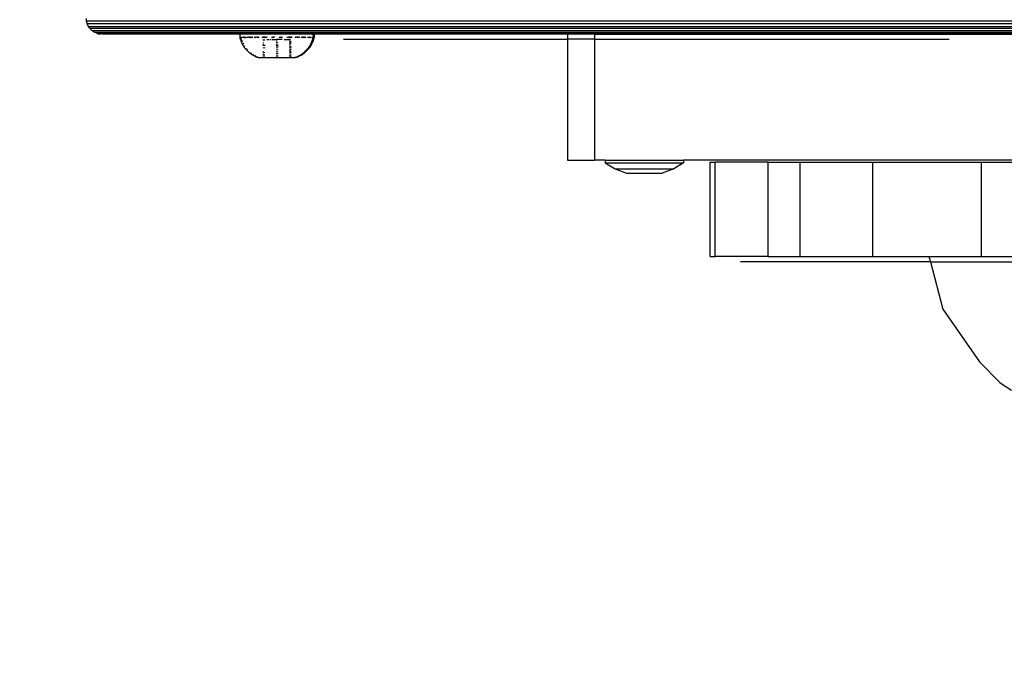
# Model space of a CAD drawing. Units: millimetres. Extents: x -116 to 733, y 58 to 582.
# Drawn here: x 297 to 315, y 206 to 218 of the extents above; entities that cross this region are included whole.
import ezdxf

# ---------------------------------------------------------------- set-up
doc = ezdxf.new("R2010")
doc.units = ezdxf.units.MM
doc.header["$LTSCALE"] = 45
doc.header["$PDSIZE"] = -1
doc.layers.add('VP-DIM', color=7, linetype='Continuous')
doc.layers.add('VP-HIC', color=6, linetype='Continuous')
doc.layers.add('VP-EQ', color=7, linetype='Continuous', true_color=0x8a3492)
doc.dimstyles.get("Standard").update_dxf_attribs({"dimtxt": 14, "dimasz": 15, "dimexe": 20, "dimexo": 50, "dimgap": 20, "dimtad": 0, "dimdec": 0, "dimzin": 0, "dimdsep": 46, "dimtxsty": 'Standard', "dimcen": -0.001, "dimadec": 0, "dimazin": 0, "dimtfac": 1, "dimtdec": 4, "dimtofl": 0, "dimtmove": 0, "dimatfit": 3, "dimfxl": 70, "dimfxlon": 1, "dimtolj": 1, "dimtzin": 0, "dimarcsym": 0})

# ---------------------------------------------------------------- blocks, each defined once
blk = doc.blocks.new('1769_')
at = {"layer": 'VP-EQ', "color": 0}
for p, q in [((125.249, 109.695), (125.245, 109.742)), ((125.25, 109.69), (125.249, 109.695)), ((125.26, 109.65), (125.25, 109.69)), ((204.85, 109.69), (125.25, 109.69)), ((125.262, 109.644), (125.26, 109.65)), ((125.263, 109.64), (125.262, 109.644)), ((125.269, 109.627), (125.263, 109.64)), ((205.527, 109.64), (125.263, 109.64)), ((125.278, 109.606), (125.269, 109.627)), ((125.282, 109.599), (125.278, 109.606)), ((125.285, 109.592), (125.282, 109.599)), ((125.293, 109.581), (125.285, 109.592)), ((125.285, 109.592), (205.505, 109.592)), ((125.302, 109.566), (125.293, 109.581)), ((125.31, 109.557), (125.302, 109.566)), ((125.315, 109.549), (125.31, 109.557)), ((125.324, 109.541), (125.315, 109.549)), ((205.475, 109.549), (125.315, 109.549)), ((125.333, 109.53), (125.324, 109.541)), ((125.344, 109.521), (125.333, 109.53)), ((125.352, 109.512), (125.344, 109.521)), ((125.36, 109.507), (125.352, 109.512)), ((125.352, 109.512), (205.438, 109.512)), ((125.369, 109.5), (125.36, 109.507)), ((125.384, 109.49), (125.369, 109.5)), ((125.395, 109.482), (125.384, 109.49)), ((125.402, 109.479), (125.395, 109.482)), ((125.395, 109.482), (205.395, 109.482)), ((125.409, 109.475), (125.402, 109.479)), ((125.429, 109.467), (125.409, 109.475)), ((125.443, 109.46), (125.429, 109.467)), ((125.443, 109.46), (125.447, 109.459)), ((125.452, 109.457), (125.447, 109.459)), ((125.452, 109.457), (125.469, 109.46)), ((125.452, 109.457), (125.498, 109.446)), ((205.348, 109.46), (125.469, 109.46)), ((125.498, 109.446), (125.516, 109.447)), ((125.545, 109.442), (125.516, 109.447)), ((205.27, 109.447), (125.516, 109.447)), ((128.159, 109.442), (125.545, 109.442)), ((128.159, 109.442), (128.159, 109.392)), ((128.179, 109.442), (128.159, 109.442)), ((128.159, 109.392), (128.163, 109.374)), ((128.163, 109.374), (128.168, 109.357)), ((128.168, 109.357), (128.173, 109.339)), ((128.173, 109.392), (128.177, 109.374)), ((128.173, 109.339), (128.179, 109.322)), ((128.179, 109.442), (128.179, 109.435)), ((129.546, 109.442), (128.179, 109.442)), ((128.179, 109.392), (128.181, 109.374)), ((128.179, 109.322), (128.186, 109.305)), ((128.181, 109.374), (128.188, 109.357)), ((128.186, 109.305), (128.193, 109.288)), ((128.19, 109.349), (128.191, 109.347)), ((128.193, 109.392), (128.197, 109.374)), ((128.193, 109.339), (128.199, 109.322)), ((128.199, 109.392), (128.201, 109.374)), ((128.199, 109.322), (128.206, 109.305)), ((128.227, 109.392), (128.23, 109.392)), ((128.227, 109.392), (128.23, 109.374)), ((128.23, 109.392), (128.23, 109.374)), ((128.243, 109.392), (128.246, 109.392)), ((128.243, 109.392), (128.25, 109.374)), ((128.246, 109.392), (128.25, 109.374)), ((128.246, 109.392), (128.25, 109.392)), ((128.25, 109.392), (128.25, 109.374)), ((128.258, 109.392), (128.26, 109.374)), ((128.263, 109.392), (128.266, 109.392)), ((128.263, 109.392), (128.27, 109.374)), ((128.266, 109.392), (128.27, 109.374)), ((128.278, 109.392), (128.28, 109.374)), ((128.305, 109.392), (128.309, 109.392)), ((128.305, 109.392), (128.308, 109.374)), ((128.309, 109.392), (128.308, 109.374)), ((128.325, 109.392), (128.332, 109.392)), ((128.325, 109.392), (128.328, 109.374)), ((128.328, 109.392), (128.332, 109.392)), ((128.328, 109.392), (128.33, 109.387)), ((128.33, 109.387), (128.328, 109.374)), ((128.332, 109.392), (128.33, 109.387)), ((128.33, 109.387), (128.335, 109.374)), ((128.346, 109.392), (128.349, 109.392)), ((128.346, 109.392), (128.349, 109.374)), ((128.349, 109.392), (128.349, 109.374)), ((128.349, 109.392), (128.352, 109.392)), ((128.349, 109.392), (128.355, 109.374)), ((128.352, 109.392), (128.355, 109.374)), ((128.366, 109.392), (128.37, 109.392)), ((128.366, 109.392), (128.369, 109.374)), ((128.37, 109.392), (128.369, 109.374)), ((128.37, 109.392), (128.376, 109.392)), ((128.37, 109.392), (128.379, 109.374)), ((128.376, 109.392), (128.379, 109.374)), ((128.39, 109.392), (128.396, 109.392)), ((128.39, 109.392), (128.399, 109.374)), ((128.396, 109.392), (128.399, 109.374)), ((128.438, 109.392), (128.441, 109.392)), ((128.438, 109.392), (128.443, 109.374)), ((128.441, 109.392), (128.443, 109.374)), ((128.458, 109.392), (128.463, 109.392)), ((128.458, 109.392), (128.461, 109.381)), ((128.463, 109.392), (128.461, 109.381)), ((128.461, 109.381), (128.461, 109.374)), ((128.461, 109.381), (128.463, 109.374)), ((128.488, 109.392), (128.494, 109.392)), ((128.488, 109.392), (128.496, 109.374)), ((128.494, 109.392), (128.496, 109.374)), ((128.508, 109.392), (128.514, 109.392)), ((128.508, 109.392), (128.516, 109.374)), ((128.514, 109.392), (128.516, 109.374)), ((128.589, 109.392), (128.595, 109.392)), ((128.589, 109.392), (128.591, 109.374)), ((128.595, 109.392), (128.591, 109.374)), ((128.609, 109.392), (128.615, 109.392)), ((128.609, 109.392), (128.611, 109.374)), ((128.609, 109.322), (128.609, 109.342)), ((128.609, 109.342), (128.629, 109.339)), ((128.615, 109.392), (128.611, 109.374)), ((128.623, 109.392), (128.629, 109.392)), ((128.623, 109.392), (128.63, 109.374)), ((128.629, 109.392), (128.63, 109.374)), ((128.629, 109.339), (128.633, 109.342)), ((128.629, 109.322), (128.629, 109.339)), ((128.643, 109.392), (128.649, 109.392)), ((128.643, 109.392), (128.65, 109.374)), ((128.649, 109.392), (128.652, 109.392)), ((128.649, 109.392), (128.65, 109.374)), ((128.652, 109.392), (128.65, 109.374)), ((128.669, 109.392), (128.67, 109.377)), ((128.67, 109.377), (128.67, 109.374)), ((128.673, 109.342), (128.714, 109.342)), ((128.734, 109.342), (128.755, 109.342)), ((128.769, 109.392), (128.774, 109.392)), ((128.769, 109.392), (128.775, 109.374)), ((128.774, 109.392), (128.775, 109.374)), ((128.776, 109.342), (128.859, 109.342)), ((128.789, 109.392), (128.795, 109.392)), ((128.789, 109.392), (128.796, 109.374)), ((128.795, 109.392), (128.799, 109.392)), ((128.795, 109.392), (128.796, 109.374)), ((128.799, 109.392), (128.796, 109.374)), ((128.817, 109.392), (128.819, 109.392)), ((128.819, 109.392), (128.817, 109.38)), ((128.859, 109.342), (128.859, 109.322)), ((128.879, 109.342), (128.859, 109.342)), ((128.859, 109.305), (128.859, 109.271)), ((128.879, 109.342), (128.879, 109.339)), ((128.964, 109.342), (128.879, 109.342)), ((128.919, 109.392), (128.923, 109.392)), ((128.919, 109.392), (128.923, 109.374)), ((128.923, 109.374), (128.923, 109.392)), ((128.939, 109.392), (128.944, 109.392)), ((128.939, 109.392), (128.944, 109.374)), ((128.944, 109.374), (128.944, 109.392)), ((128.944, 109.392), (128.949, 109.392)), ((128.944, 109.374), (128.949, 109.392)), ((128.964, 109.374), (128.964, 109.392)), ((128.964, 109.392), (128.969, 109.392)), ((128.964, 109.374), (128.969, 109.392)), ((129.005, 109.342), (129.109, 109.342)), ((129.068, 109.374), (129.067, 109.392)), ((129.067, 109.392), (129.07, 109.392)), ((129.068, 109.374), (129.07, 109.392)), ((129.088, 109.374), (129.087, 109.392)), ((129.087, 109.392), (129.09, 109.392)), ((129.088, 109.374), (129.09, 109.392)), ((129.088, 109.374), (129.096, 109.392)), ((129.09, 109.392), (129.096, 109.392)), ((129.108, 109.374), (129.11, 109.392)), ((129.108, 109.374), (129.116, 109.392)), ((129.109, 109.342), (129.109, 109.339)), ((129.125, 109.342), (129.109, 109.342)), ((129.109, 109.322), (129.109, 109.239)), ((129.11, 109.392), (129.116, 109.392)), ((129.128, 109.374), (129.124, 109.392)), ((129.124, 109.392), (129.13, 109.392)), ((129.128, 109.374), (129.13, 109.392)), ((129.129, 109.269), (129.129, 109.313)), ((129.148, 109.374), (129.144, 109.392)), ((129.144, 109.392), (129.15, 109.392)), ((129.148, 109.374), (129.15, 109.392)), ((129.222, 109.374), (129.225, 109.392)), ((129.222, 109.374), (129.231, 109.392)), ((129.225, 109.392), (129.231, 109.392)), ((129.251, 109.392), (129.245, 109.392)), ((129.258, 109.374), (129.256, 109.392)), ((129.256, 109.392), (129.26, 109.392)), ((129.258, 109.374), (129.26, 109.392)), ((129.275, 109.374), (129.277, 109.381)), ((129.277, 109.381), (129.278, 109.392)), ((129.277, 109.381), (129.28, 109.392)), ((129.278, 109.392), (129.28, 109.392)), ((129.296, 109.38), (129.298, 109.383)), ((129.298, 109.392), (129.3, 109.392)), ((129.298, 109.383), (129.3, 109.392)), ((129.298, 109.383), (129.298, 109.392)), ((129.34, 109.374), (129.343, 109.392)), ((129.34, 109.374), (129.349, 109.392)), ((129.343, 109.392), (129.349, 109.392)), ((129.36, 109.374), (129.363, 109.392)), ((129.36, 109.374), (129.37, 109.392)), ((129.363, 109.392), (129.37, 109.392)), ((129.37, 109.374), (129.37, 109.392)), ((129.37, 109.392), (129.373, 109.392)), ((129.37, 109.374), (129.373, 109.392)), ((129.384, 109.374), (129.387, 109.392)), ((129.384, 109.374), (129.39, 109.392)), ((129.387, 109.392), (129.39, 109.392)), ((129.39, 109.374), (129.39, 109.392)), ((129.39, 109.392), (129.393, 109.392)), ((129.39, 109.374), (129.393, 109.392)), ((129.411, 109.374), (129.409, 109.392)), ((129.409, 109.392), (129.414, 109.392)), ((129.411, 109.374), (129.414, 109.392)), ((129.458, 109.374), (129.46, 109.392)), ((129.469, 109.374), (129.472, 109.392)), ((129.469, 109.374), (129.475, 109.392)), ((129.472, 109.392), (129.475, 109.392)), ((129.478, 109.374), (129.48, 109.392)), ((129.488, 109.374), (129.489, 109.392)), ((129.488, 109.374), (129.492, 109.392)), ((129.489, 109.392), (129.492, 109.392)), ((129.495, 109.392), (129.492, 109.392)), ((129.508, 109.374), (129.509, 109.392)), ((129.508, 109.374), (129.512, 109.392)), ((129.509, 109.392), (129.512, 109.392)), ((129.526, 109.288), (129.533, 109.305)), ((129.533, 109.305), (129.539, 109.322)), ((129.537, 109.374), (129.54, 109.392)), ((129.539, 109.322), (129.545, 109.339)), ((129.542, 109.374), (129.546, 109.392)), ((129.543, 109.442), (129.546, 109.442)), ((129.545, 109.339), (129.55, 109.357)), ((129.546, 109.442), (129.558, 109.442)), ((129.546, 109.288), (129.553, 109.305)), ((129.55, 109.357), (129.555, 109.374)), ((129.553, 109.305), (129.559, 109.322)), ((129.555, 109.374), (129.559, 109.392)), ((129.559, 109.392), (129.558, 109.442)), ((129.578, 109.442), (129.558, 109.442)), ((129.559, 109.322), (129.565, 109.339)), ((129.562, 109.374), (129.566, 109.392)), ((129.565, 109.339), (129.57, 109.357)), ((129.57, 109.357), (129.575, 109.374)), ((129.575, 109.374), (129.579, 109.392)), ((129.579, 109.392), (129.578, 109.442)), ((134.391, 109.442), (129.578, 109.442)), ((130.132, 109.347), (134.391, 109.347)), ((134.391, 109.442), (134.391, 109.347)), ((134.905, 109.442), (134.391, 109.442)), ((134.391, 109.347), (134.391, 107.046)), ((134.905, 109.347), (134.391, 109.347)), ((134.905, 109.442), (134.905, 109.347)), ((134.905, 109.442), (166.748, 109.442)), ((134.905, 109.347), (134.905, 107.046)), ((134.905, 109.347), (139.537, 109.347)), ((139.537, 109.347), (139.541, 109.347)), ((139.537, 109.347), (141.646, 109.347)), ((128.193, 109.288), (128.201, 109.271)), ((128.201, 109.271), (128.209, 109.255)), ((128.209, 109.255), (128.218, 109.239)), ((128.218, 109.239), (128.227, 109.223)), ((128.221, 109.271), (128.229, 109.255)), ((128.227, 109.223), (128.237, 109.208)), ((128.237, 109.208), (128.247, 109.193)), ((128.247, 109.223), (128.257, 109.208)), ((128.247, 109.193), (128.258, 109.178)), ((128.258, 109.178), (128.27, 109.164)), ((128.27, 109.164), (128.282, 109.15)), ((128.279, 109.178), (128.29, 109.164)), ((128.282, 109.15), (128.294, 109.137)), ((128.294, 109.137), (128.307, 109.124)), ((128.3, 109.152), (128.302, 109.15)), ((128.302, 109.15), (128.314, 109.137)), ((128.307, 109.124), (128.321, 109.111)), ((128.321, 109.111), (128.334, 109.099)), ((128.609, 109.271), (128.609, 109.288)), ((128.609, 109.223), (128.609, 109.256)), ((128.609, 109.178), (128.609, 109.193)), ((128.609, 109.107), (128.609, 109.115)), ((128.629, 109.241), (128.629, 109.223)), ((128.629, 109.193), (128.629, 109.178)), ((128.859, 109.255), (128.859, 109.223)), ((128.859, 109.208), (128.859, 109.193)), ((128.859, 109.164), (128.859, 109.15)), ((128.859, 109.124), (128.859, 109.111)), ((128.879, 109.288), (128.879, 109.271)), ((128.879, 109.239), (128.879, 109.223)), ((128.879, 109.208), (128.879, 109.193)), ((128.879, 109.164), (128.879, 109.15)), ((128.879, 109.124), (128.879, 109.111)), ((129.109, 109.228), (129.109, 109.178)), ((129.109, 109.164), (129.109, 109.124)), ((129.109, 109.119), (129.109, 109.086)), ((129.129, 109.208), (129.129, 109.192)), ((129.129, 109.164), (129.129, 109.149)), ((129.129, 109.086), (129.129, 109.119)), ((129.384, 109.099), (129.398, 109.111)), ((129.398, 109.111), (129.411, 109.124)), ((129.404, 109.099), (129.418, 109.111)), ((129.411, 109.124), (129.424, 109.137)), ((129.418, 109.111), (129.431, 109.124)), ((129.424, 109.137), (129.437, 109.15)), ((129.431, 109.124), (129.444, 109.137)), ((129.437, 109.15), (129.449, 109.164)), ((129.444, 109.137), (129.457, 109.15)), ((129.449, 109.164), (129.46, 109.178)), ((129.457, 109.15), (129.469, 109.164)), ((129.46, 109.178), (129.471, 109.193)), ((129.469, 109.164), (129.48, 109.178)), ((129.471, 109.193), (129.482, 109.208)), ((129.48, 109.178), (129.491, 109.193)), ((129.482, 109.208), (129.491, 109.223)), ((129.491, 109.223), (129.501, 109.239)), ((129.491, 109.193), (129.502, 109.208)), ((129.501, 109.239), (129.51, 109.255)), ((129.502, 109.208), (129.511, 109.223)), ((129.51, 109.255), (129.518, 109.271)), ((129.511, 109.223), (129.521, 109.239)), ((129.518, 109.271), (129.526, 109.288)), ((129.521, 109.239), (129.53, 109.255)), ((129.53, 109.255), (129.538, 109.271)), ((129.538, 109.271), (129.546, 109.288)), ((128.334, 109.099), (128.349, 109.088)), ((128.349, 109.088), (128.363, 109.077)), ((128.363, 109.077), (128.378, 109.066)), ((128.369, 109.088), (128.383, 109.077)), ((128.378, 109.066), (128.394, 109.056)), ((128.394, 109.056), (128.409, 109.047)), ((128.409, 109.047), (128.425, 109.038)), ((128.414, 109.056), (128.429, 109.047)), ((128.425, 109.038), (128.442, 109.03)), ((128.442, 109.03), (128.458, 109.022)), ((128.445, 109.038), (128.462, 109.03)), ((128.458, 109.022), (128.475, 109.015)), ((128.475, 109.015), (128.492, 109.008)), ((128.478, 109.022), (128.495, 109.015)), ((128.492, 109.008), (128.509, 109.002)), ((128.518, 109.002), (128.609, 109.002)), ((128.609, 109.083), (128.609, 109.099)), ((128.609, 109.051), (128.609, 109.066)), ((128.609, 109.03), (128.609, 109.039)), ((128.609, 109.015), (128.609, 109.022)), ((128.609, 109.002), (128.609, 109.008)), ((128.609, 109.002), (129.109, 109.002)), ((128.629, 109.088), (128.629, 109.099)), ((128.629, 109.058), (128.629, 109.066)), ((128.629, 109.03), (128.629, 109.039)), ((128.629, 109.015), (128.629, 109.022)), ((128.859, 109.088), (128.859, 109.066)), ((128.859, 109.047), (128.859, 109.038)), ((128.859, 109.022), (128.859, 109.015)), ((128.879, 109.088), (128.879, 109.066)), ((128.879, 109.047), (128.879, 109.038)), ((128.879, 109.022), (128.879, 109.015)), ((129.109, 109.077), (129.109, 109.065)), ((129.109, 109.051), (129.109, 109.038)), ((129.109, 109.03), (129.109, 109.002)), ((129.109, 109.002), (129.13, 109.002)), ((129.129, 109.07), (129.129, 109.065)), ((129.129, 109.038), (129.129, 109.051)), ((129.129, 109.022), (129.129, 109.013)), ((129.129, 109.008), (129.13, 109.002)), ((129.13, 109.002), (129.204, 109.002)), ((129.218, 109.002), (129.209, 109.002)), ((129.218, 109.002), (129.227, 109.008)), ((129.22, 109.002), (129.218, 109.002)), ((129.227, 109.008), (129.244, 109.015)), ((129.229, 109.002), (129.247, 109.008)), ((129.244, 109.015), (129.26, 109.022)), ((129.247, 109.008), (129.264, 109.015)), ((129.26, 109.022), (129.277, 109.03)), ((129.264, 109.015), (129.28, 109.022)), ((129.277, 109.03), (129.293, 109.038)), ((129.28, 109.022), (129.297, 109.03)), ((129.293, 109.038), (129.309, 109.047)), ((129.297, 109.03), (129.313, 109.038)), ((129.309, 109.047), (129.325, 109.056)), ((129.313, 109.038), (129.329, 109.047)), ((129.325, 109.056), (129.34, 109.066)), ((129.329, 109.047), (129.345, 109.056)), ((129.34, 109.066), (129.355, 109.077)), ((129.345, 109.056), (129.36, 109.066)), ((129.355, 109.077), (129.37, 109.088)), ((129.36, 109.066), (129.375, 109.077)), ((129.37, 109.088), (129.384, 109.099)), ((129.375, 109.077), (129.39, 109.088)), ((129.39, 109.088), (129.404, 109.099)), ((134.391, 107.046), (134.905, 107.046)), ((135.107, 107.046), (134.905, 107.046)), ((135.107, 107.046), (135.107, 106.995)), ((135.107, 107.046), (136.596, 107.046)), ((136.596, 107.046), (136.596, 106.995)), ((152.474, 107.046), (136.596, 107.046)), ((135.107, 106.995), (135.295, 106.881)), ((135.107, 106.995), (136.596, 106.995)), ((135.295, 106.881), (135.512, 106.798)), ((135.295, 106.881), (136.408, 106.881)), ((136.408, 106.881), (136.191, 106.798)), ((136.596, 106.995), (136.408, 106.881)), ((137.104, 107.012), (137.199, 107.012)), ((137.104, 105.212), (137.104, 107.012)), ((137.199, 105.212), (137.199, 107.012)), ((138.203, 107.012), (137.199, 107.012)), ((138.203, 105.212), (138.203, 107.012)), ((138.203, 107.012), (138.811, 107.012)), ((138.811, 107.012), (140.194, 107.012)), ((138.811, 105.212), (138.811, 107.012)), ((140.194, 107.012), (142.258, 107.012)), ((140.194, 105.212), (140.194, 107.012)), ((142.258, 107.012), (144.861, 107.012)), ((142.258, 105.212), (142.258, 107.012)), ((135.512, 106.798), (136.191, 106.798)), ((137.104, 105.212), (137.199, 105.212)), ((138.203, 105.212), (137.199, 105.212)), ((138.203, 105.212), (138.811, 105.212)), ((138.811, 105.212), (140.194, 105.212)), ((140.194, 105.212), (141.259, 105.212)), ((141.259, 105.212), (141.286, 105.112)), ((141.259, 105.212), (142.258, 105.212)), ((142.258, 105.212), (144.861, 105.212)), ((141.286, 105.112), (137.678, 105.112)), ((141.286, 105.112), (141.526, 104.214)), ((141.286, 105.112), (143.69, 105.112)), ((141.526, 104.214), (142.218, 103.214)), ((142.218, 103.214), (142.613, 102.814)), ((142.613, 102.814), (142.831, 102.67))]:
    blk.add_line(p, q, dxfattribs=at)
blk = doc.blocks.new('1769_2D')
at = {"layer": 'VP-EQ', "color": 0}
blk.add_lwpolyline([(378.543, 57.899), (297.443, 57.899, -0.414214), (147.443, 207.899), (147.443, 227.53, -0.414214), (297.443, 377.53), (378.543, 377.53, -0.414214), (528.543, 227.53), (528.543, 207.899, -0.414214)], format="xyb", close=True, dxfattribs=at)
blk.add_blockref('1769_', (172.598, 108.537), dxfattribs=at)
blk = doc.blocks.new('*D8')
at = {"layer": 'Defpoints', "color": 0}
for p in [(528.543, 561.53), (147.443, 217.715), (528.543, 217.715)]:
    blk.add_point(p, dxfattribs=at)
at = {"layer": 'VP-DIM', "color": 0, "lineweight": -2}
for p, q in [((147.443, 491.53), (147.443, 581.53)), ((528.543, 491.53), (528.543, 581.53)), ((162.443, 561.53), (292.911, 561.53)), ((513.543, 561.53), (365.577, 561.53))]:
    blk.add_line(p, q, dxfattribs=at)
at = {"layer": 'VP-DIM', "color": 0}
for points in [[(162.443, 564.03), (162.443, 559.03), (147.443, 561.53)], [(513.543, 559.03), (513.543, 564.03), (528.543, 561.53)]]:
    blk.add_solid(points, dxfattribs=at)
at = {"layer": 'VP-DIM', "color": 0, "insert": (329.244, 561.53), "char_height": 14, "attachment_point": 5}
blk.add_mtext('\\A1;381', dxfattribs=at)
blk = doc.blocks.new('*D11')
at = {"layer": 'Defpoints', "color": 0}
for p in [(301.443, 227.53), (629.079, 227.53), (322.999, 207.899)]:
    blk.add_point(p, dxfattribs=at)
at = {"layer": 'VP-DIM', "color": 0, "lineweight": -2}
for p, q in [((629.079, 242.53), (629.079, 257.53)), ((559.079, 227.53), (649.079, 227.53)), ((559.079, 207.899), (649.079, 207.899)), ((629.079, 192.899), (629.079, 177.899))]:
    blk.add_line(p, q, dxfattribs=at)
at = {"layer": 'VP-DIM', "color": 0}
for points in [[(626.579, 242.53), (631.579, 242.53), (629.079, 227.53)], [(631.579, 192.899), (626.579, 192.899), (629.079, 207.899)]]:
    blk.add_solid(points, dxfattribs=at)
at = {"layer": 'VP-DIM', "color": 0, "insert": (629.079, 288.03), "char_height": 14, "attachment_point": 5, "rotation": 90}
blk.add_mtext('\\A1;20', dxfattribs=at)

msp = doc.modelspace()

# ---------------------------------------------------------------- linework, layer by layer
at = {"layer": 'VP-HIC', "color": 6}
msp.add_lwpolyline([(378.543, 57.899), (297.443, 57.899, -0.414214), (147.443, 207.899), (147.443, 227.53, -0.414214), (297.443, 377.53), (378.543, 377.53, -0.414214), (528.543, 227.53), (528.543, 207.899, -0.414214)], format="xyb", close=True, dxfattribs=at)

# ---------------------------------------------------------------- block references
at = {"layer": 'VP-EQ', "color": 0}
msp.add_blockref('1769_2D', (0, 0), dxfattribs=at)

# ---------------------------------------------------------------- dimensions: what is measured, and where the dimension line sits
at = {"layer": 'VP-DIM', "color": 0}
dim = msp.add_linear_dim(base=(528.543, 561.53), p1=(147.443, 217.715), p2=(528.543, 217.715), dimstyle='Standard', dxfattribs=at)
dim.commit()
dim.dimension.update_dxf_attribs({"geometry": '*D8', "text_midpoint": (329.244, 561.53), "dimtype": 160})
dim = msp.add_linear_dim(base=(629.079, 227.53), p1=(322.999, 207.899), p2=(301.443, 227.53), angle=90, dimstyle='Standard', dxfattribs=at)
dim.commit()
dim.dimension.update_dxf_attribs({"geometry": '*D11', "text_midpoint": (629.079, 288.03)})

doc.saveas('drawing.dxf')
